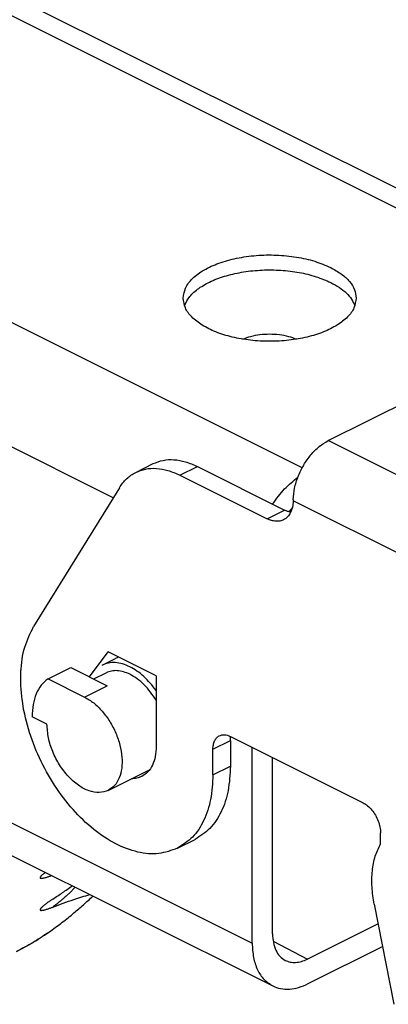
# Model space of a CAD drawing. Units: millimetres. Extents: x -210 to 0, y 0 to 297.
# Drawn here: x -43 to -31, y 247 to 279 of the extents above; entities that cross this region are included whole.
import ezdxf

# ---------------------------------------------------------------- set-up
doc = ezdxf.new("R2010")
doc.units = ezdxf.units.MM

msp = doc.modelspace()

# ---------------------------------------------------------------- linework, layer by layer
at = {"color": 2, "linetype": 'Continuous'}
for p, q in [((-51.803, 282.886), (-24.569, 269.269)), ((-34.064, 264.06), (-61.759, 277.908)), ((-40.184, 263.093), (-63.57, 274.786)), ((-27.564, 262.115), (-33.221, 264.943)), ((-38.024, 263.823), (-37.458, 264.106)), ((-28.695, 260.163), (-34.352, 262.992)), ((-35.2, 262.411), (-34.635, 262.694)), ((-41.112, 256.63), (-40.376, 256.998)), ((-36.954, 254.94), (-36.388, 255.223)), ((-47.561, 254.588), (-35.681, 248.648)), ((-36.954, 254.108), (-36.388, 254.391)), ((-35.003, 248.711), (-33.891, 248.133))]:
    msp.add_line(p, q, dxfattribs=at)
at = {"color": 7, "linetype": 'Continuous'}
for p, q in [((-50.658, 282.959), (-23.924, 269.591)), ((-33.221, 264.943), (-19.361, 271.873)), ((-39.455, 263.914), (-38.89, 264.197)), ((-37.458, 264.106), (-34.635, 262.694)), ((-38.024, 263.823), (-35.2, 262.411)), ((-39.984, 263.417), (-42.76, 258.916)), ((-40.953, 257.286), (-40.348, 258.092)), ((-38.793, 257.314), (-40.348, 258.092)), ((-40.536, 257.665), (-40.111, 257.877)), ((-42.295, 257.222), (-41.56, 257.59)), ((-41.56, 257.59), (-40.376, 256.998)), ((-40.81, 257.215), (-40.41, 257.415)), ((-42.295, 257.222), (-41.112, 256.63)), ((-38.793, 257.314), (-38.793, 255.028)), ((-42.328, 255.749), (-42.809, 255.989)), ((-36.388, 255.35), (-32.089, 253.2)), ((-36.388, 255.223), (-36.388, 254.391)), ((-36.954, 254.108), (-36.954, 254.94)), ((-35.681, 248.648), (-35.681, 254.996)), ((-35.022, 248.953), (-35.022, 254.667)), ((-40.343, 253.602), (-39.006, 254.271)), ((-46.895, 253.203), (-35.016, 247.263)), ((-31.524, 251.869), (-31.524, 252.224)), ((-38.098, 251.729), (-37.532, 252.011)), ((-31.729, 249.913), (-31.089, 246.666)), ((-42.312, 248.974), (-42.202, 249.052)), ((-31.604, 249.277), (-33.891, 248.133)), ((-33.871, 247.336), (-31.459, 248.542))]:
    msp.add_line(p, q, dxfattribs=at)
for points, knots in [([(-37.916, 269.564), (-37.899, 269.676), (-37.863, 269.918), (-37.603, 270.232), (-37.232, 270.501), (-36.746, 270.718), (-36.176, 270.873), (-35.549, 270.96), (-34.898, 270.973), (-34.261, 270.909), (-33.665, 270.782), (-33.306, 270.627), (-33.136, 270.554)], [0, 0, 0, 0, 0.335855, 0.719568, 1.176298, 1.708765, 2.30514, 2.944904, 3.602733, 4.25148, 4.864903, 5.420512, 5.420512, 5.420512, 5.420512]), ([(-37.873, 269.322), (-37.822, 269.423), (-37.712, 269.645), (-37.398, 269.906), (-36.996, 270.132), (-36.504, 270.307), (-35.95, 270.427), (-35.358, 270.485), (-34.754, 270.479), (-34.168, 270.407), (-33.622, 270.281), (-33.293, 270.137), (-33.136, 270.069)], [0, 0, 0, 0, 0.338719, 0.735438, 1.198148, 1.721833, 2.293275, 2.894271, 3.503943, 4.100677, 4.663965, 5.176391, 5.176391, 5.176391, 5.176391]), ([(-33.136, 270.554), (-33.016, 270.488), (-32.793, 270.365), (-32.53, 270.121), (-32.351, 269.853), (-32.327, 269.657), (-32.316, 269.564)], [0, 0, 0, 0, 0.407753, 0.762061, 1.069246, 1.347621, 1.347621, 1.347621, 1.347621]), ([(-33.136, 270.069), (-33.041, 270.018), (-32.861, 269.921), (-32.635, 269.738), (-32.458, 269.543), (-32.39, 269.393), (-32.358, 269.322)], [0, 0, 0, 0, 0.322167, 0.611808, 0.870273, 1.102894, 1.102894, 1.102894, 1.102894]), ([(-32.316, 269.564), (-32.331, 269.457), (-32.363, 269.229), (-32.598, 268.927), (-32.937, 268.666), (-33.384, 268.449), (-33.912, 268.287), (-34.499, 268.187), (-35.116, 268.152), (-35.732, 268.187), (-36.319, 268.287), (-36.847, 268.449), (-37.294, 268.666), (-37.633, 268.927), (-37.868, 269.229), (-37.9, 269.457), (-37.916, 269.564)], [0, 0, 0, 0, 0.319341, 0.680514, 1.106826, 1.602513, 2.158995, 2.7598, 3.383847, 4.007893, 4.608698, 5.16518, 5.660867, 6.087179, 6.448352, 6.767693, 6.767693, 6.767693, 6.767693]), ([(-35.984, 268.233), (-35.899, 268.267), (-35.72, 268.337), (-35.426, 268.389), (-35.116, 268.409), (-34.805, 268.389), (-34.511, 268.337), (-34.333, 268.267), (-34.248, 268.233)], [0, 0, 0, 0, 0.27396, 0.574965, 0.890319, 1.205672, 1.506677, 1.780637, 1.780637, 1.780637, 1.780637]), ([(-34.352, 263.027), (-34.341, 263.152), (-34.32, 263.411), (-34.198, 263.792), (-34.021, 264.158), (-33.791, 264.484), (-33.528, 264.759), (-33.32, 264.884), (-33.221, 264.943)], [0, 0, 0, 0, 0.376705, 0.778312, 1.189354, 1.592981, 1.973427, 2.3186, 2.3186, 2.3186, 2.3186]), ([(-39.455, 263.914), (-39.35, 263.956), (-39.135, 264.042), (-38.773, 264.054), (-38.394, 263.988), (-38.151, 263.88), (-38.024, 263.823)], [0, 0, 0, 0, 0.337067, 0.689647, 1.069736, 1.484152, 1.484152, 1.484152, 1.484152]), ([(-38.89, 264.197), (-38.785, 264.239), (-38.57, 264.325), (-38.207, 264.337), (-37.828, 264.27), (-37.585, 264.162), (-37.458, 264.106)], [0, 0, 0, 0, 0.337067, 0.689647, 1.069736, 1.484152, 1.484152, 1.484152, 1.484152]), ([(-39.984, 263.417), (-39.911, 263.521), (-39.77, 263.724), (-39.558, 263.852), (-39.455, 263.914)], [0, 0, 0, 0, 0.3753754, 0.7324566, 0.7324566, 0.7324566, 0.7324566]), ([(-35.019, 262.887), (-34.898, 263.056), (-34.662, 263.384), (-34.35, 263.64), (-34.199, 263.763)], [0, 0, 0, 0, 0.623427, 1.20464, 1.20464, 1.20464, 1.20464]), ([(-34.352, 262.992), (-34.358, 262.923), (-34.368, 262.791), (-34.431, 262.612), (-34.526, 262.465), (-34.619, 262.406), (-34.664, 262.377)], [0, 0, 0, 0, 0.2079065, 0.3949041, 0.5636511, 0.7214805, 0.7214805, 0.7214805, 0.7214805]), ([(-34.383, 262.762), (-34.401, 262.742), (-34.438, 262.701), (-34.473, 262.659), (-34.49, 262.637)], [0, 0, 0, 0, 0.081727, 0.1645018, 0.1645018, 0.1645018, 0.1645018]), ([(-34.352, 263.027), (-34.352, 263.024), (-34.352, 263.018), (-34.352, 263.009), (-34.352, 263.001), (-34.352, 262.995), (-34.352, 262.992)], [0, 0, 0, 0, 0.00868847, 0.01739915, 0.02612135, 0.03459197, 0.03459197, 0.03459197, 0.03459197]), ([(-34.433, 262.623), (-34.467, 262.631), (-34.536, 262.648), (-34.601, 262.679), (-34.635, 262.694)], [0, 0, 0, 0, 0.1038365, 0.214203, 0.214203, 0.214203, 0.214203]), ([(-34.664, 262.377), (-34.703, 262.362), (-34.784, 262.329), (-34.92, 262.325), (-35.062, 262.35), (-35.153, 262.39), (-35.2, 262.411)], [0, 0, 0, 0, 0.1264002, 0.2586177, 0.4011512, 0.5565569, 0.5565569, 0.5565569, 0.5565569]), ([(-38.098, 251.729), (-38.297, 251.656), (-38.712, 251.505), (-39.419, 251.581), (-40.137, 251.856), (-40.848, 252.333), (-41.515, 252.979), (-42.106, 253.764), (-42.592, 254.646), (-42.947, 255.582), (-43.155, 256.522), (-43.197, 257.417), (-43.094, 258.236), (-42.867, 258.699), (-42.76, 258.916)], [0, 0, 0, 0, 0.629507, 1.309608, 2.071903, 2.924522, 3.856939, 4.846078, 5.861451, 6.869456, 7.837346, 8.737292, 9.550978, 10.275212, 10.275212, 10.275212, 10.275212]), ([(-39.641, 257.608), (-39.72, 257.643), (-39.872, 257.711), (-40.109, 257.753), (-40.336, 257.745), (-40.47, 257.691), (-40.536, 257.665)], [0, 0, 0, 0, 0.2590096, 0.4965653, 0.7169278, 0.9275949, 0.9275949, 0.9275949, 0.9275949]), ([(-40.005, 257.92), (-40.024, 257.914), (-40.06, 257.902), (-40.094, 257.885), (-40.111, 257.877)], [0, 0, 0, 0, 0.0573079, 0.1144099, 0.1144099, 0.1144099, 0.1144099]), ([(-39.641, 257.366), (-39.709, 257.396), (-39.84, 257.454), (-40.044, 257.49), (-40.238, 257.483), (-40.354, 257.437), (-40.41, 257.415)], [0, 0, 0, 0, 0.2227482, 0.4270461, 0.6165579, 0.7977316, 0.7977316, 0.7977316, 0.7977316]), ([(-38.793, 256.838), (-38.855, 256.921), (-38.977, 257.084), (-39.187, 257.296), (-39.405, 257.476), (-39.564, 257.565), (-39.641, 257.608)], [0, 0, 0, 0, 0.311119, 0.609995, 0.892801, 1.156832, 1.156832, 1.156832, 1.156832]), ([(-38.793, 256.519), (-38.851, 256.611), (-38.966, 256.792), (-39.175, 257.027), (-39.396, 257.225), (-39.562, 257.32), (-39.641, 257.366)], [0, 0, 0, 0, 0.326956, 0.642089, 0.939109, 1.21346, 1.21346, 1.21346, 1.21346]), ([(-42.295, 257.222), (-42.373, 257.157), (-42.534, 257.02), (-42.691, 256.724), (-42.792, 256.375), (-42.803, 256.122), (-42.809, 255.989)], [0, 0, 0, 0, 0.301406, 0.627385, 0.987589, 1.384576, 1.384576, 1.384576, 1.384576]), ([(-41.112, 256.63), (-41.01, 256.57), (-40.797, 256.443), (-40.525, 256.167), (-40.284, 255.838), (-40.091, 255.467), (-39.958, 255.078), (-39.891, 254.691), (-39.894, 254.329), (-39.971, 254.015), (-40.116, 253.753), (-40.269, 253.651), (-40.343, 253.602)], [0, 0, 0, 0, 0.353009, 0.740948, 1.152861, 1.574291, 1.989518, 2.383638, 2.744745, 3.066481, 3.351159, 3.612496, 3.612496, 3.612496, 3.612496]), ([(-40.343, 253.602), (-40.439, 253.57), (-40.644, 253.502), (-40.989, 253.579), (-41.33, 253.764), (-41.652, 254.055), (-41.933, 254.426), (-42.15, 254.85), (-42.297, 255.297), (-42.318, 255.602), (-42.328, 255.749)], [0, 0, 0, 0, 0.300809, 0.635766, 1.021637, 1.456633, 1.926406, 2.409676, 2.882781, 3.323837, 3.323837, 3.323837, 3.323837]), ([(-36.954, 254.94), (-36.952, 254.989), (-36.947, 255.081), (-36.906, 255.207), (-36.841, 255.311), (-36.777, 255.352), (-36.746, 255.372)], [0, 0, 0, 0, 0.1459656, 0.2768694, 0.3943808, 0.503778, 0.503778, 0.503778, 0.503778]), ([(-36.746, 255.372), (-36.72, 255.383), (-36.666, 255.404), (-36.576, 255.408), (-36.481, 255.391), (-36.42, 255.364), (-36.388, 255.35)], [0, 0, 0, 0, 0.0842668, 0.1724118, 0.2674341, 0.3710379, 0.3710379, 0.3710379, 0.3710379]), ([(-36.388, 255.223), (-36.388, 255.244), (-36.387, 255.284), (-36.382, 255.325), (-36.379, 255.345)], [0, 0, 0, 0, 0.062682, 0.1228107, 0.1228107, 0.1228107, 0.1228107]), ([(-38.793, 255.028), (-38.798, 254.918), (-38.808, 254.709), (-38.9, 254.426), (-39.046, 254.192), (-39.191, 254.099), (-39.26, 254.054)], [0, 0, 0, 0, 0.328423, 0.622956, 0.887357, 1.1335, 1.1335, 1.1335, 1.1335]), ([(-36.388, 254.391), (-36.401, 254.123), (-36.426, 253.613), (-36.652, 252.92), (-37.008, 252.349), (-37.362, 252.121), (-37.532, 252.011)], [0, 0, 0, 0, 0.802811, 1.522782, 2.169094, 2.770779, 2.770779, 2.770779, 2.770779]), ([(-39.26, 254.054), (-39.312, 254.032), (-39.416, 253.988), (-39.529, 253.983), (-39.587, 253.98)], [0, 0, 0, 0, 0.1655431, 0.3369877, 0.3369877, 0.3369877, 0.3369877]), ([(-36.954, 254.108), (-36.967, 253.84), (-36.991, 253.331), (-37.218, 252.637), (-37.574, 252.066), (-37.927, 251.838), (-38.098, 251.729)], [0, 0, 0, 0, 0.802811, 1.522782, 2.169094, 2.770779, 2.770779, 2.770779, 2.770779]), ([(-32.089, 253.2), (-32.039, 253.17), (-31.933, 253.106), (-31.8, 252.966), (-31.684, 252.799), (-31.595, 252.612), (-31.536, 252.419), (-31.528, 252.288), (-31.524, 252.224)], [0, 0, 0, 0, 0.175524, 0.369175, 0.57455, 0.783332, 0.986693, 1.176626, 1.176626, 1.176626, 1.176626]), ([(-31.729, 249.913), (-31.759, 250.099), (-31.817, 250.458), (-31.803, 250.983), (-31.721, 251.461), (-31.587, 251.737), (-31.524, 251.869)], [0, 0, 0, 0, 0.563742, 1.088766, 1.569343, 2.005476, 2.005476, 2.005476, 2.005476]), ([(-42.382, 250.946), (-42.385, 250.944), (-42.39, 250.94), (-42.404, 250.929), (-42.425, 250.912), (-42.453, 250.889), (-42.479, 250.866), (-42.503, 250.843), (-42.521, 250.823), (-42.534, 250.808), (-42.542, 250.796), (-42.546, 250.789), (-42.548, 250.783), (-42.55, 250.778), (-42.55, 250.773), (-42.55, 250.769), (-42.549, 250.765), (-42.546, 250.761), (-42.54, 250.756), (-42.529, 250.753), (-42.512, 250.751), (-42.484, 250.753), (-42.446, 250.759), (-42.402, 250.77), (-42.358, 250.782), (-42.312, 250.796), (-42.269, 250.81), (-42.231, 250.824), (-42.201, 250.835), (-42.185, 250.841), (-42.177, 250.844)], [0, 0, 0, 0, 0.0103391, 0.0205225, 0.0541968, 0.0891917, 0.1296465, 0.1596532, 0.1885166, 0.2097751, 0.2203987, 0.229518, 0.2353514, 0.2404307, 0.2450023, 0.2491111, 0.2531507, 0.2572175, 0.2647049, 0.2744451, 0.2909803, 0.3157374, 0.3590158, 0.4042993, 0.4528409, 0.4961663, 0.546758, 0.5901147, 0.6157863, 0.6421156, 0.6421156, 0.6421156, 0.6421156]), ([(-42.137, 250.08), (-42.032, 250.149), (-41.82, 250.289), (-41.613, 250.435), (-41.508, 250.509)], [0, 0, 0, 0, 0.3757257, 0.7611929, 0.7611929, 0.7611929, 0.7611929]), ([(-42.137, 250.08), (-42.15, 250.072), (-42.176, 250.055), (-42.214, 250.029), (-42.253, 250.002), (-42.278, 249.984), (-42.291, 249.975)], [0, 0, 0, 0, 0.0469186, 0.0927509, 0.1404389, 0.1865976, 0.1865976, 0.1865976, 0.1865976]), ([(-42.202, 249.052), (-42.077, 249.142), (-41.823, 249.327), (-41.474, 249.61), (-41.144, 249.894), (-40.942, 250.08), (-40.84, 250.175)], [0, 0, 0, 0, 0.461382, 0.943477, 1.347245, 1.76701, 1.76701, 1.76701, 1.76701]), ([(-42.137, 249.82), (-42.025, 249.864), (-41.802, 249.951), (-41.489, 250.058), (-41.202, 250.15), (-41.027, 250.2), (-40.939, 250.225)], [0, 0, 0, 0, 0.359455, 0.718874, 0.991143, 1.26464, 1.26464, 1.26464, 1.26464]), ([(-42.291, 249.975), (-42.301, 249.967), (-42.324, 249.951), (-42.36, 249.924), (-42.397, 249.895), (-42.435, 249.865), (-42.47, 249.835), (-42.499, 249.807), (-42.521, 249.784), (-42.534, 249.768), (-42.542, 249.757), (-42.546, 249.75), (-42.548, 249.743), (-42.55, 249.738), (-42.55, 249.734), (-42.55, 249.73), (-42.549, 249.726), (-42.546, 249.721), (-42.54, 249.717), (-42.529, 249.714), (-42.512, 249.712), (-42.486, 249.714), (-42.452, 249.719), (-42.41, 249.728), (-42.364, 249.741), (-42.317, 249.755), (-42.27, 249.771), (-42.227, 249.786), (-42.182, 249.802), (-42.153, 249.814), (-42.137, 249.82)], [0, 0, 0, 0, 0.0388996, 0.0845608, 0.1343, 0.1804731, 0.2281169, 0.2734263, 0.3022897, 0.3235481, 0.334336, 0.3432911, 0.3491245, 0.3542039, 0.3587754, 0.3628843, 0.3669238, 0.3709906, 0.378478, 0.3882182, 0.4047535, 0.4295105, 0.4658627, 0.5089189, 0.5573972, 0.6099435, 0.6555694, 0.703892, 0.7471404, 0.7993259, 0.7993259, 0.7993259, 0.7993259]), ([(-43.318, 248.377), (-43.224, 248.426), (-43.034, 248.524), (-42.755, 248.686), (-42.476, 248.862), (-42.294, 248.988), (-42.202, 249.052)], [0, 0, 0, 0, 0.316689, 0.641114, 0.968427, 1.305295, 1.305295, 1.305295, 1.305295]), ([(-42.312, 248.974), (-42.469, 248.868), (-42.793, 248.65), (-43.14, 248.47), (-43.318, 248.377)], [0, 0, 0, 0, 0.569103, 1.170915, 1.170915, 1.170915, 1.170915]), ([(-35.022, 248.953), (-35.018, 248.857), (-35.009, 248.673), (-34.928, 248.423), (-34.802, 248.217), (-34.676, 248.133), (-34.615, 248.092)], [0, 0, 0, 0, 0.2889592, 0.5484293, 0.7815347, 0.998312, 0.998312, 0.998312, 0.998312]), ([(-35.681, 248.648), (-35.674, 248.492), (-35.66, 248.195), (-35.528, 247.792), (-35.321, 247.46), (-35.115, 247.327), (-35.016, 247.263)], [0, 0, 0, 0, 0.46709, 0.885982, 1.262019, 1.61209, 1.61209, 1.61209, 1.61209]), ([(-34.615, 248.092), (-34.562, 248.07), (-34.454, 248.025), (-34.27, 248.017), (-34.078, 248.05), (-33.955, 248.105), (-33.891, 248.133)], [0, 0, 0, 0, 0.1706738, 0.3490134, 0.5413539, 0.7513061, 0.7513061, 0.7513061, 0.7513061]), ([(-35.016, 247.263), (-34.932, 247.23), (-34.76, 247.161), (-34.47, 247.151), (-34.167, 247.205), (-33.972, 247.291), (-33.871, 247.336)], [0, 0, 0, 0, 0.269654, 0.551718, 0.855789, 1.187321, 1.187321, 1.187321, 1.187321])]:
    msp.add_open_spline(points, degree=3, knots=knots, dxfattribs=at)
at = {"color": 2, "linetype": 'Continuous'}
msp.add_open_spline([(-41.415, 250.463), (-41.442, 250.434), (-41.496, 250.377), (-41.58, 250.294), (-41.667, 250.212), (-41.756, 250.131), (-41.848, 250.051), (-41.942, 249.973), (-42.038, 249.896), (-42.104, 249.846), (-42.137, 249.82)], degree=3, knots=[0, 0, 0, 0, 0.1173231, 0.2357245, 0.3551839, 0.4756771, 0.5971758, 0.7196483, 0.8430599, 0.9673726, 0.9673726, 0.9673726, 0.9673726], dxfattribs=at)

doc.saveas('drawing.dxf')
